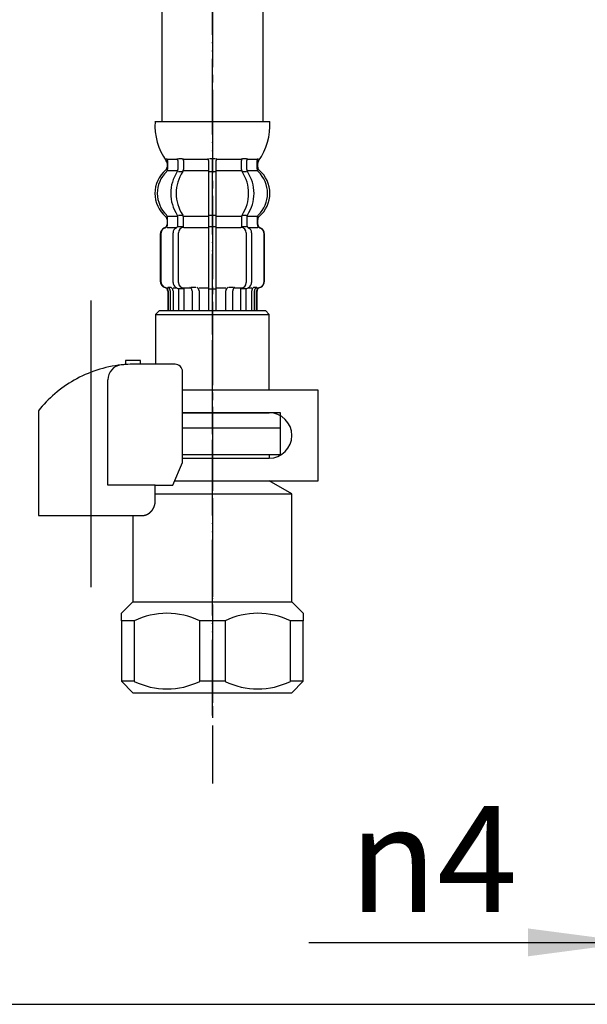
# Model space of a CAD drawing. Units: millimetres. Extents: x 0 to 840, y 0 to 1188.
# Drawn here: x 232 to 307, y 164 to 294 of the extents above; entities that cross this region are included whole.
import ezdxf

# ---------------------------------------------------------------- set-up
doc = ezdxf.new("R2010")
doc.units = ezdxf.units.MM
doc.linetypes.add('DASH_CENTER', pattern=[14, 11, -1, 1, -1])
doc.linetypes.add('PHANTOM', pattern=[13, 10, -1, 0, -1, 0, -1])
doc.layers.add('1', color=7, linetype='Continuous')
doc.styles.add('CONVERTER_12', font='txt.shx', dxfattribs={"width": 0.9})
doc.dimstyles.new('ME10_DIM_25', dxfattribs={"dimtxt": 14, "dimasz": 14, "dimexe": 4, "dimexo": 0, "dimgap": 4, "dimtad": 1, "dimdsep": 46, "dimtxsty": 'CONVERTER_12', "dimsah": 1, "dimcen": 0.09, "dimclrd": 2, "dimclre": 2, "dimclrt": 7, "dimadec": 0, "dimazin": 0, "dimtfac": 1, "dimtdec": 4, "dimtix": 1, "dimtmove": 0, "dimatfit": 3, "dimfxl": 1, "dimtolj": 1, "dimtzin": 0, "dimarcsym": 0})

# ---------------------------------------------------------------- blocks, each defined once
blk = doc.blocks.new('33-70__8', base_point=(705.08, 523.1))
at = {"color": 7, "linetype": 'Continuous'}
for p, q in [((250.77, 255.69), (250.27, 255.19)), ((250.27, 255.19), (265.27, 255.19)), ((250.27, 255.19), (250.27, 248.61)), ((265.27, 255.19), (264.77, 255.69)), ((265.27, 245.19), (265.27, 255.19)), ((253.83, 242.19), (265.27, 242.19)), ((266.77, 242.19), (265.27, 242.19)), ((266.77, 240.19), (266.77, 242.19)), ((253.83, 240.19), (263.37, 240.19)), ((263.37, 240.19), (264.52, 240.19)), ((264.52, 240.19), (266.77, 240.19))]:
    blk.add_line(p, q, dxfattribs=at)
at = {"layer": '1', "color": 7, "linetype": 'Continuous'}
blk.add_line((250.77, 255.69), (264.77, 255.69), dxfattribs=at)
blk = doc.blocks.new('33-108X-2__9', base_point=(935.99, 946.32))
at = {"color": 7, "linetype": 'Continuous'}
for p, q in [((253.22, 275.54), (253.22, 274.34)), ((253.93, 275.54), (253.93, 274.34)), ((257.27, 275.54), (257.27, 274.19)), ((257.37, 275.79), (257.77, 275.79)), ((257.77, 275.79), (258.17, 275.79)), ((258.27, 274.19), (258.27, 275.54)), ((261.61, 274.34), (261.61, 275.54)), ((262.31, 274.34), (262.31, 275.54)), ((253.28, 274.09), (253.79, 274.09)), ((257.27, 274.19), (257.27, 268.19)), ((257.37, 274.09), (257.77, 274.09)), ((257.77, 274.09), (258.17, 274.09)), ((258.27, 268.19), (258.27, 274.19)), ((261.74, 274.09), (262.26, 274.09)), ((253.28, 268.29), (253.79, 268.29)), ((257.27, 268.19), (257.27, 266.69)), ((257.37, 268.29), (257.77, 268.29)), ((257.77, 268.29), (258.17, 268.29)), ((258.27, 266.69), (258.27, 268.19)), ((261.74, 268.29), (262.26, 268.29)), ((251.84, 267.1), (251.84, 267.97)), ((253.22, 267.05), (253.22, 268.03)), ((253.93, 266.68), (253.93, 268.03)), ((261.61, 268.03), (261.61, 266.68)), ((262.31, 268.03), (262.31, 267.05)), ((263.7, 267.97), (263.7, 267.1)), ((250.87, 265.79), (250.87, 259.59)), ((250.94, 265.79), (250.94, 259.59)), ((252.58, 259.39), (252.58, 265.99)), ((253.28, 266.79), (253.83, 266.79)), ((253.29, 259.39), (253.29, 265.99)), ((257.27, 266.69), (257.27, 255.69)), ((257.37, 266.79), (257.77, 266.79)), ((257.77, 266.79), (258.17, 266.79)), ((258.27, 255.69), (258.27, 266.69)), ((261.7, 266.79), (262.26, 266.79)), ((262.24, 265.99), (262.24, 259.39)), ((262.95, 265.99), (262.95, 259.39)), ((264.6, 259.59), (264.6, 265.79)), ((264.67, 259.59), (264.67, 265.79)), ((251.87, 258.25), (251.87, 255.69)), ((251.93, 258.79), (252.24, 258.79)), ((251.94, 258.24), (251.94, 255.69)), ((252.19, 258.3), (252.19, 255.69)), ((252.57, 258.3), (252.57, 255.69)), ((252.91, 258.79), (253.2, 258.61)), ((253.29, 258.59), (253.28, 258.59)), ((253.29, 258.59), (253.29, 255.69)), ((253.83, 258.59), (253.29, 258.59)), ((254, 258.69), (254, 255.69)), ((255.08, 258.3), (255.08, 255.69)), ((256, 258.3), (256, 255.69)), ((257.37, 258.59), (257.77, 258.59)), ((257.77, 258.59), (258.17, 258.59)), ((259.54, 255.69), (259.54, 258.3)), ((260.46, 255.69), (260.46, 258.3)), ((261.54, 255.69), (261.54, 258.69)), ((262.24, 258.59), (261.7, 258.59)), ((262.24, 255.69), (262.24, 258.59)), ((262.26, 258.59), (262.24, 258.59)), ((262.34, 258.61), (262.62, 258.79)), ((262.96, 255.69), (262.96, 258.3)), ((263.29, 258.79), (263.6, 258.79)), ((263.34, 255.69), (263.34, 258.3)), ((263.6, 255.69), (263.6, 258.24)), ((263.67, 255.69), (263.67, 258.25))]:
    blk.add_line(p, q, dxfattribs=at)
for centre, radius, start, end in [((251.71, 275.69), 0.1, 22.0737, 90), ((251.34, 275.54), 0.5, 0, 22.0737), ((252.72, 275.54), 0.5, 17.496, 32.9514), ((252.72, 275.54), 0.5, 0, 17.496), ((253.43, 275.54), 0.5, 0, 32.9514), ((256.77, 275.54), 0.5, 17.496, 32.9514), ((256.77, 275.54), 0.5, 0, 17.496), ((258.77, 275.54), 0.5, 162.504, 180), ((258.77, 275.54), 0.5, 147.0486, 162.504), ((262.11, 275.54), 0.5, 147.0486, 180), ((262.81, 275.54), 0.5, 162.504, 180), ((262.81, 275.54), 0.5, 147.0486, 162.504), ((264.2, 275.54), 0.5, 157.9263, 180), ((263.83, 275.69), 0.1, 90, 157.9263), ((254.49, 271.19), 4, 134.4214, 225.6402), ((251.34, 274.4), 0.5, 314.4214, 0), ((257.44, 271.19), 5.18, 146.2456, 213.7544), ((258.15, 271.19), 5.18, 146.2456, 213.7544), ((252.72, 274.34), 0.5, 326.2456, 341.8773), ((252.72, 274.34), 0.5, 341.8773, 0), ((253.43, 274.34), 0.5, 326.2456, 0), ((262.11, 274.34), 0.5, 180, 213.7544), ((257.38, 271.19), 5.18, 326.2456, 33.7544), ((262.81, 274.34), 0.5, 180, 198.1227), ((262.81, 274.34), 0.5, 198.1227, 213.7544), ((258.09, 271.19), 5.18, 326.2456, 33.7544), ((264.2, 274.4), 0.5, 180, 225.5786), ((261.05, 271.19), 4, 314.3598, 45.5786), ((251.34, 267.97), 0.5, 0, 45.6402), ((252.72, 268.03), 0.5, 18.1227, 33.7544), ((252.72, 268.03), 0.5, 0, 18.1227), ((253.43, 268.03), 0.5, 0, 33.7544), ((262.11, 268.03), 0.5, 146.2456, 180), ((262.81, 268.03), 0.5, 161.8773, 180), ((262.81, 268.03), 0.5, 146.2456, 161.8773), ((264.2, 267.97), 0.5, 134.3598, 180), ((251.27, 267.09), 0.5, 290.9248, 0), ((251.34, 267.1), 0.5, 290.7733, 0), ((252.72, 267.05), 0.5, 313.8713, 0), ((262.81, 267.05), 0.5, 180, 226.1287), ((264.2, 267.1), 0.5, 180, 249.2267), ((264.27, 267.09), 0.5, 180, 249.0752), ((251.77, 265.79), 0.9, 110.9248, 180), ((251.84, 265.79), 0.9, 110.7733, 180), ((253.28, 265.99), 0.7, 117.9071, 180), ((252.72, 267.05), 0.5, 297.9071, 313.8713), ((253.29, 266.61), 0.183, 95.871, 120.9917), ((253.99, 265.99), 0.7, 95.0524, 180), ((253.81, 266.67), 0.119, 43.2267, 78.73), ((253.99, 265.99), 0.7, 90, 95.0524), ((261.54, 265.99), 0.7, 84.9476, 90), ((261.54, 265.99), 0.7, 0, 84.9476), ((261.72, 266.67), 0.119, 101.27, 136.7733), ((262.24, 266.61), 0.183, 59.0083, 84.129), ((262.81, 267.05), 0.5, 226.1287, 242.0929), ((262.25, 265.99), 0.7, 0, 62.0929), ((263.7, 265.79), 0.9, 0, 69.2267), ((263.77, 265.79), 0.9, 0, 69.0752), ((251.77, 259.59), 0.9, 180, 253.3985), ((251.84, 259.59), 0.9, 180, 253.5322), ((253.28, 259.39), 0.7, 180, 237.8392), ((253.99, 259.39), 0.7, 180, 270), ((261.54, 259.39), 0.7, 270, 0), ((262.25, 259.39), 0.7, 302.1608, 0), ((263.7, 259.59), 0.9, 286.4678, 0), ((263.77, 259.59), 0.9, 286.6015, 0), ((251.37, 258.25), 0.5, 0, 73.3985), ((251.44, 258.24), 0.5, 0, 73.5322), ((251.69, 258.3), 0.5, 51.4204, 65.3757), ((251.69, 258.3), 0.5, 0, 51.4204), ((252.07, 258.3), 0.5, 51.4204, 65.3757), ((252.07, 258.3), 0.5, 0, 51.4204), ((253.29, 258.77), 0.183, 237.8392, 264.129), ((253.81, 258.7), 0.119, 281.27, 316.7733), ((254.58, 258.3), 0.5, 51.4204, 65.3757), ((254.58, 258.3), 0.5, 0, 51.4204), ((255.5, 258.3), 0.5, 0, 65.3757), ((260.04, 258.3), 0.5, 114.6243, 180), ((260.96, 258.3), 0.5, 128.5796, 180), ((260.96, 258.3), 0.5, 114.6243, 128.5796), ((261.72, 258.7), 0.119, 223.2267, 258.73), ((262.24, 258.77), 0.183, 275.871, 302.1608), ((263.46, 258.3), 0.5, 128.5796, 180), ((263.46, 258.3), 0.5, 114.6243, 128.5796), ((263.84, 258.3), 0.5, 128.5796, 180), ((263.84, 258.3), 0.5, 114.6243, 128.5796), ((264.1, 258.24), 0.5, 106.4678, 180), ((264.17, 258.25), 0.5, 106.6015, 180)]:
    blk.add_arc(centre, radius, start, end, dxfattribs=at)
at = {"layer": '1', "color": 7, "linetype": 'Continuous'}
for p, q in [((250.18, 280.69), (257.77, 280.69)), ((257.77, 280.69), (265.35, 280.69)), ((251.77, 275.2), (251.77, 274.63)), ((251.84, 275.69), (252.58, 275.69)), ((251.84, 275.54), (251.84, 274.4)), ((252.58, 275.69), (253.2, 275.69)), ((253.28, 275.79), (253.79, 275.79)), ((253.93, 275.69), (257.24, 275.69)), ((258.29, 275.69), (261.61, 275.69)), ((261.74, 275.79), (262.26, 275.79)), ((262.34, 275.69), (262.95, 275.69)), ((262.95, 275.69), (263.7, 275.69)), ((263.7, 274.4), (263.7, 275.54)), ((263.77, 274.63), (263.77, 275.2)), ((251.84, 274.19), (253.2, 274.19)), ((253.93, 274.19), (257.27, 274.19)), ((258.27, 274.19), (261.61, 274.19)), ((262.34, 274.19), (263.7, 274.19)), ((251.84, 268.19), (253.2, 268.19)), ((253.93, 268.19), (257.27, 268.19)), ((258.27, 268.19), (261.61, 268.19)), ((262.34, 268.19), (263.7, 268.19)), ((251.77, 267.75), (251.77, 267.09)), ((263.77, 267.09), (263.77, 267.75)), ((251.77, 266.69), (251.84, 266.69)), ((251.84, 266.69), (253.07, 266.69)), ((253.99, 266.69), (257.27, 266.69)), ((258.27, 266.69), (261.54, 266.69)), ((262.47, 266.69), (263.7, 266.69)), ((263.7, 266.69), (263.77, 266.69)), ((251.77, 258.69), (252, 258.69)), ((252.57, 258.69), (253.08, 258.69)), ((254, 258.69), (254.89, 258.69)), ((254.97, 258.79), (255.59, 258.79)), ((256, 258.69), (257.27, 258.69)), ((258.27, 258.69), (259.54, 258.69)), ((259.95, 258.79), (260.57, 258.79)), ((260.65, 258.69), (261.54, 258.69)), ((262.45, 258.69), (262.96, 258.69)), ((263.53, 258.69), (263.77, 258.69)), ((251.87, 255.69), (251.94, 255.69)), ((251.94, 255.69), (252.19, 255.69)), ((252.19, 255.69), (252.57, 255.69)), ((252.57, 255.69), (253.29, 255.69)), ((253.29, 255.69), (254, 255.69)), ((254, 255.69), (255.08, 255.69)), ((255.08, 255.69), (256, 255.69)), ((256, 255.69), (257.27, 255.69)), ((257.27, 255.69), (257.77, 255.69)), ((257.77, 255.69), (258.27, 255.69)), ((258.27, 255.69), (259.54, 255.69)), ((259.54, 255.69), (260.46, 255.69)), ((260.46, 255.69), (261.54, 255.69)), ((261.54, 255.69), (262.24, 255.69)), ((262.24, 255.69), (262.96, 255.69)), ((262.96, 255.69), (263.34, 255.69)), ((263.34, 255.69), (263.6, 255.69)), ((263.6, 255.69), (263.67, 255.69))]:
    blk.add_line(p, q, dxfattribs=at)
for centre, radius, start, end in [((258.17, 280.16), 8, 176.2233, 215.7393), ((257.37, 280.16), 8, 324.264, 3.7767), ((251.27, 274.63), 0.5, 310.1286, 0), ((251.27, 275.2), 0.5, 0, 35.7393), ((264.27, 275.2), 0.5, 144.264, 180), ((264.27, 274.63), 0.5, 180, 229.8714), ((254.17, 271.19), 4, 130.1286, 180), ((261.37, 271.19), 4, 0, 49.8714), ((254.17, 271.19), 4, 180, 229.8714), ((261.37, 271.19), 4, 310.1286, 0), ((251.27, 267.75), 0.5, 0, 49.8714), ((264.27, 267.75), 0.5, 130.1286, 180)]:
    blk.add_arc(centre, radius, start, end, dxfattribs=at)
blk = doc.blocks.new('33-108X-1__11', base_point=(948.72, 283.71))
at = {"layer": '1', "color": 7, "linetype": 'Continuous'}
for p, q in [((251.07, 326.85), (251.07, 280.69)), ((264.47, 280.69), (264.47, 326.85))]:
    blk.add_line(p, q, dxfattribs=at)
blk = doc.blocks.new('33-108AX-300__12', base_point=(1535.79, 529.82))
at = {"layer": '1', "color": 4, "linetype": 'PHANTOM'}
blk.add_line((257.77, 239.35), (257.77, 326.85), dxfattribs=at)
for name, p in [('33-108X-2__9', (935.99, 946.32)), ('33-70__8', (705.08, 523.1))]:
    blk.add_blockref(name, p)
at = {"layer": '1'}
blk.add_blockref('33-108X-1__11', (948.72, 283.71), dxfattribs=at)
blk = doc.blocks.new('30-69D-C2K__17', base_point=(245.77, 300.52))
at = {"color": 7, "linetype": 'Continuous'}
for p, q in [((266.77, 236.69), (266.77, 240.19)), ((265.27, 236.69), (266.77, 236.69))]:
    blk.add_line(p, q, dxfattribs=at)
at = {"layer": '1', "color": 4, "linetype": 'PHANTOM'}
blk.add_line((257.77, 256.19), (257.77, 202.19), dxfattribs=at)
at = {"layer": '1', "color": 7, "linetype": 'Continuous'}
for p, q in [((253.83, 240.19), (266.77, 240.19)), ((253.83, 236.69), (265.27, 236.69)), ((265.27, 236.69), (265.27, 236.19)), ((252.79, 233.19), (265.27, 233.19)), ((268.27, 231.46), (265.27, 233.19)), ((250.23, 231.46), (268.27, 231.46)), ((268.27, 217.19), (268.27, 231.46)), ((247.27, 228.61), (247.27, 217.19)), ((245.77, 215.69), (247.27, 217.19)), ((247.27, 217.19), (257.77, 217.19)), ((257.77, 217.19), (268.27, 217.19)), ((268.27, 217.19), (269.77, 215.69)), ((245.77, 214.69), (245.77, 215.69)), ((269.77, 215.69), (269.77, 214.69)), ((245.77, 214.69), (245.77, 206.69)), ((247.44, 214.69), (245.77, 214.69)), ((247.44, 214.69), (247.44, 206.69)), ((257.77, 214.69), (256.1, 214.69)), ((256.1, 206.69), (256.1, 214.69)), ((259.44, 214.69), (257.77, 214.69)), ((259.44, 214.69), (259.44, 206.69)), ((268.1, 206.69), (268.1, 214.69)), ((269.77, 214.69), (268.1, 214.69)), ((269.77, 206.69), (269.77, 214.69)), ((247.44, 206.69), (245.77, 206.69)), ((245.77, 206.69), (247.27, 205.19)), ((257.77, 206.69), (256.1, 206.69)), ((259.44, 206.69), (257.77, 206.69)), ((269.77, 206.69), (268.1, 206.69)), ((268.27, 205.19), (269.77, 206.69)), ((247.27, 205.19), (257.77, 205.19)), ((257.77, 205.19), (268.27, 205.19))]:
    blk.add_line(p, q, dxfattribs=at)
for centre, start, end in [((251.77, 205.81), 63.9922, 116.0078), ((263.77, 205.81), 63.9922, 116.0078), ((251.77, 215.56), 243.9922, 296.0078), ((263.77, 215.56), 243.9922, 296.0078)]:
    blk.add_arc(centre, 9.87, start, end, dxfattribs=at)
blk = doc.blocks.new('88-153BK__18', base_point=(20.39, 658.32))
at = {"color": 7, "linetype": 'Continuous'}
for p, q in [((234.77, 242.45), (234.77, 241.61)), ((252.54, 232.61), (253.83, 235.61))]:
    blk.add_line(p, q, dxfattribs=at)
for centre, radius, start, end in [((247.52, 232.34), 16.27, 90, 94.4056), ((252.83, 247.61), 1, 0, 90), ((247.52, 232.34), 16.27, 96.2976, 119.5519), ((247.52, 232.34), 16.27, 94.4056, 96.2976), ((247.52, 232.34), 16.27, 119.5519, 141.584)]:
    blk.add_arc(centre, radius, start, end, dxfattribs=at)
at = {"layer": '1', "color": 4, "linetype": 'PHANTOM'}
blk.add_line((241.77, 226.8), (241.77, 250.4), dxfattribs=at)
at = {"layer": '1', "color": 7, "linetype": 'Continuous'}
for p, q in [((246.27, 249.11), (246.27, 248.56)), ((248.27, 249.11), (246.27, 249.11)), ((248.27, 248.61), (247.52, 248.61)), ((248.27, 248.61), (248.27, 249.11)), ((252.83, 248.61), (248.27, 248.61)), ((253.83, 235.61), (253.83, 247.61)), ((243.95, 232.61), (243.95, 246.53)), ((234.77, 241.61), (234.77, 228.61)), ((250.23, 232.61), (243.95, 232.61)), ((250.23, 232.61), (252.54, 232.61)), ((250.23, 230.61), (250.23, 232.61)), ((234.77, 228.61), (248.77, 228.61)), ((248.77, 228.61), (248.77, 228.64))]:
    blk.add_line(p, q, dxfattribs=at)
blk.add_arc((245.95, 246.53), 2, 96.2976, 180, dxfattribs=at)
blk.add_open_spline([(248.77, 228.64), (248.77, 228.64), (248.78, 228.64), (248.8, 228.64), (248.81, 228.64), (248.81, 228.65), (248.82, 228.65), (248.83, 228.65), (248.84, 228.65), (248.84, 228.65), (248.85, 228.65), (248.86, 228.66), (248.87, 228.66), (248.87, 228.66), (248.88, 228.66), (248.89, 228.66), (248.9, 228.67), (248.9, 228.67), (248.91, 228.67), (248.92, 228.67), (248.93, 228.67), (248.93, 228.68), (248.94, 228.68), (248.95, 228.68), (248.96, 228.68), (248.96, 228.69), (248.97, 228.69), (248.98, 228.69), (248.99, 228.69), (248.99, 228.69), (249, 228.7), (249.01, 228.7), (249.01, 228.7), (249.02, 228.71), (249.03, 228.71), (249.04, 228.71), (249.04, 228.71), (249.05, 228.72), (249.06, 228.72), (249.07, 228.72), (249.07, 228.72), (249.08, 228.73), (249.09, 228.73), (249.09, 228.73), (249.1, 228.74), (249.11, 228.74), (249.11, 228.74), (249.12, 228.75), (249.13, 228.75), (249.14, 228.75), (249.14, 228.75), (249.15, 228.76), (249.16, 228.76), (249.16, 228.76), (249.17, 228.77), (249.18, 228.77), (249.18, 228.77), (249.19, 228.78), (249.2, 228.78), (249.21, 228.79), (249.21, 228.79), (249.22, 228.79), (249.23, 228.8), (249.23, 228.8), (249.24, 228.8), (249.25, 228.81), (249.25, 228.81), (249.26, 228.82), (249.27, 228.82), (249.27, 228.82), (249.28, 228.83), (249.29, 228.83), (249.29, 228.83), (249.3, 228.84), (249.31, 228.84), (249.31, 228.85), (249.32, 228.85), (249.33, 228.86), (249.33, 228.86), (249.34, 228.86), (249.35, 228.87), (249.35, 228.87), (249.36, 228.88), (249.37, 228.88), (249.37, 228.88), (249.38, 228.89), (249.39, 228.89), (249.39, 228.9), (249.4, 228.9), (249.41, 228.91), (249.41, 228.91), (249.42, 228.92), (249.43, 228.92), (249.43, 228.93), (249.44, 228.93), (249.44, 228.94), (249.45, 228.94), (249.46, 228.95), (249.46, 228.95), (249.47, 228.95), (249.48, 228.96), (249.48, 228.96), (249.49, 228.97), (249.49, 228.97), (249.5, 228.98), (249.51, 228.98), (249.51, 228.99), (249.52, 228.99), (249.53, 229), (249.53, 229.01), (249.54, 229.01), (249.54, 229.02), (249.55, 229.02), (249.56, 229.03), (249.56, 229.03), (249.57, 229.04), (249.57, 229.04), (249.58, 229.05), (249.59, 229.05), (249.59, 229.06), (249.6, 229.06), (249.6, 229.07), (249.61, 229.07), (249.61, 229.08), (249.61, 229.08), (249.62, 229.08), (249.62, 229.09), (249.63, 229.09), (249.63, 229.1), (249.64, 229.1), (249.64, 229.11), (249.65, 229.12), (249.65, 229.12), (249.66, 229.13), (249.67, 229.13), (249.67, 229.14), (249.68, 229.14), (249.68, 229.15), (249.69, 229.16), (249.69, 229.16), (249.7, 229.17), (249.7, 229.17), (249.71, 229.18), (249.72, 229.19), (249.72, 229.19), (249.73, 229.2), (249.73, 229.2), (249.74, 229.21), (249.74, 229.22), (249.75, 229.22), (249.75, 229.23), (249.76, 229.24), (249.76, 229.24), (249.77, 229.25), (249.77, 229.26), (249.78, 229.26), (249.78, 229.27), (249.79, 229.28), (249.79, 229.28), (249.8, 229.29), (249.8, 229.29), (249.81, 229.3), (249.81, 229.31), (249.82, 229.31), (249.82, 229.32), (249.83, 229.33), (249.83, 229.33), (249.84, 229.34), (249.84, 229.35), (249.85, 229.35), (249.85, 229.36), (249.86, 229.37), (249.86, 229.38), (249.87, 229.38), (249.87, 229.39), (249.88, 229.4), (249.88, 229.4), (249.88, 229.41), (249.89, 229.42), (249.89, 229.42), (249.9, 229.43), (249.9, 229.44), (249.91, 229.44), (249.91, 229.45), (249.92, 229.46), (249.92, 229.47), (249.92, 229.47), (249.93, 229.48), (249.93, 229.49), (249.94, 229.49), (249.94, 229.5), (249.95, 229.51), (249.95, 229.52), (249.95, 229.52), (249.96, 229.53), (249.96, 229.54), (249.97, 229.55), (249.97, 229.55), (249.97, 229.56), (249.98, 229.57), (249.98, 229.58), (249.99, 229.58), (249.99, 229.59), (249.99, 229.6), (250, 229.6), (250, 229.61), (250, 229.62), (250.01, 229.63), (250.01, 229.64), (250.02, 229.64), (250.02, 229.65), (250.02, 229.66), (250.03, 229.67), (250.03, 229.67), (250.03, 229.68), (250.04, 229.69), (250.04, 229.7), (250.04, 229.71), (250.05, 229.71), (250.05, 229.72), (250.05, 229.73), (250.06, 229.74), (250.06, 229.74), (250.06, 229.75), (250.07, 229.76), (250.07, 229.77), (250.07, 229.78), (250.08, 229.78), (250.08, 229.79), (250.08, 229.8), (250.09, 229.81), (250.09, 229.82), (250.09, 229.82), (250.09, 229.83), (250.1, 229.84), (250.1, 229.85), (250.1, 229.86), (250.11, 229.86), (250.11, 229.87), (250.11, 229.88), (250.11, 229.89), (250.12, 229.9), (250.12, 229.9), (250.12, 229.91), (250.13, 229.92), (250.13, 229.93), (250.13, 229.94), (250.13, 229.94), (250.14, 229.95), (250.14, 229.96), (250.14, 229.97), (250.14, 229.98), (250.15, 229.99), (250.15, 229.99), (250.15, 230), (250.15, 230.01), (250.15, 230.02), (250.16, 230.03), (250.16, 230.04), (250.16, 230.04), (250.16, 230.05), (250.17, 230.06), (250.17, 230.07), (250.17, 230.08), (250.17, 230.09), (250.17, 230.09), (250.18, 230.1), (250.18, 230.11), (250.18, 230.12), (250.18, 230.13), (250.18, 230.14), (250.18, 230.15), (250.19, 230.15), (250.19, 230.16), (250.19, 230.17), (250.19, 230.18), (250.19, 230.19), (250.19, 230.2), (250.2, 230.21), (250.2, 230.21), (250.2, 230.22), (250.2, 230.23), (250.2, 230.24), (250.2, 230.25), (250.2, 230.26), (250.21, 230.26), (250.21, 230.27), (250.21, 230.28), (250.21, 230.29), (250.21, 230.3), (250.21, 230.31), (250.21, 230.32), (250.21, 230.33), (250.22, 230.33), (250.22, 230.34), (250.22, 230.35), (250.22, 230.36), (250.22, 230.37), (250.22, 230.38), (250.22, 230.39), (250.22, 230.39), (250.22, 230.4), (250.22, 230.41), (250.22, 230.42), (250.22, 230.43), (250.23, 230.44), (250.23, 230.45), (250.23, 230.45), (250.23, 230.46), (250.23, 230.47), (250.23, 230.47), (250.23, 230.48), (250.23, 230.49), (250.23, 230.5), (250.23, 230.5), (250.23, 230.51), (250.23, 230.52), (250.23, 230.52), (250.23, 230.53), (250.23, 230.54), (250.23, 230.55), (250.23, 230.55), (250.23, 230.56), (250.23, 230.57), (250.23, 230.58), (250.23, 230.59), (250.23, 230.6), (250.23, 230.61), (250.23, 230.61)], degree=3, knots=[0, 0, 0, 0, 0.017036, 0.034072, 0.041113, 0.048154, 0.055195, 0.062236, 0.070021, 0.077806, 0.085591, 0.093376, 0.101161, 0.108947, 0.116732, 0.124517, 0.132321, 0.140124, 0.147928, 0.155731, 0.163535, 0.171339, 0.179142, 0.186946, 0.194671, 0.202396, 0.210121, 0.217847, 0.225572, 0.233297, 0.241022, 0.248747, 0.256455, 0.264162, 0.271869, 0.279576, 0.287283, 0.294991, 0.302697, 0.310404, 0.317761, 0.325118, 0.332475, 0.339832, 0.347876, 0.355921, 0.363966, 0.372011, 0.379716, 0.387422, 0.395129, 0.402835, 0.410541, 0.418247, 0.425953, 0.433659, 0.441382, 0.449105, 0.456828, 0.464551, 0.472275, 0.479998, 0.487721, 0.495444, 0.503327, 0.511211, 0.519095, 0.526978, 0.534862, 0.542746, 0.550629, 0.558513, 0.56638, 0.574246, 0.582113, 0.58998, 0.597846, 0.605713, 0.613579, 0.621446, 0.628852, 0.636259, 0.643666, 0.651072, 0.659386, 0.667701, 0.676015, 0.68433, 0.692195, 0.70006, 0.707926, 0.715791, 0.723656, 0.731522, 0.739387, 0.747253, 0.755134, 0.763015, 0.770896, 0.778777, 0.786658, 0.794539, 0.80242, 0.810301, 0.818373, 0.826444, 0.834515, 0.842587, 0.850658, 0.85873, 0.866801, 0.874873, 0.882945, 0.891016, 0.89887, 0.906723, 0.914577, 0.92243, 0.930284, 0.938137, 0.94599, 0.953843, 0.961696, 0.969549, 0.970557, 0.971565, 0.979618, 0.987672, 0.995726, 1.003779, 1.011832, 1.019886, 1.027939, 1.035993, 1.044046, 1.0521, 1.060167, 1.068235, 1.076303, 1.084372, 1.092442, 1.100513, 1.108585, 1.116657, 1.124729, 1.132801, 1.141074, 1.149347, 1.157619, 1.16589, 1.17416, 1.182431, 1.190701, 1.198971, 1.207227, 1.215484, 1.22374, 1.231997, 1.240254, 1.248511, 1.256768, 1.265026, 1.272785, 1.280545, 1.288305, 1.296064, 1.304807, 1.313551, 1.322294, 1.331037, 1.339293, 1.347549, 1.355804, 1.36406, 1.372316, 1.380571, 1.388827, 1.397083, 1.405352, 1.413621, 1.42189, 1.430159, 1.438428, 1.446697, 1.454967, 1.463236, 1.471689, 1.480142, 1.488595, 1.497048, 1.505501, 1.513954, 1.522407, 1.53086, 1.539299, 1.547739, 1.556178, 1.564617, 1.573057, 1.581496, 1.589935, 1.598375, 1.606386, 1.614398, 1.622409, 1.63042, 1.639278, 1.648136, 1.656993, 1.665851, 1.67429, 1.682728, 1.691167, 1.699605, 1.708044, 1.716482, 1.724921, 1.733359, 1.74181, 1.750262, 1.758713, 1.767164, 1.775615, 1.784066, 1.792518, 1.800969, 1.809567, 1.818165, 1.826763, 1.835362, 1.84396, 1.852558, 1.861156, 1.869754, 1.87834, 1.886925, 1.895511, 1.904096, 1.912682, 1.921267, 1.929853, 1.938438, 1.94671, 1.954982, 1.963255, 1.971527, 1.980416, 1.989306, 1.998196, 2.007086, 2.01567, 2.024255, 2.03284, 2.041425, 2.05001, 2.058594, 2.067179, 2.075764, 2.084361, 2.092958, 2.101555, 2.110152, 2.118749, 2.127346, 2.135943, 2.14454, 2.153232, 2.161923, 2.170615, 2.179306, 2.187998, 2.19669, 2.205381, 2.214073, 2.222752, 2.231432, 2.240111, 2.248791, 2.25747, 2.26615, 2.274829, 2.283508, 2.292021, 2.300534, 2.309046, 2.317559, 2.326397, 2.335234, 2.344072, 2.35291, 2.361589, 2.370268, 2.378947, 2.387626, 2.396305, 2.404984, 2.413664, 2.422343, 2.431034, 2.439725, 2.448416, 2.457107, 2.465798, 2.474489, 2.48318, 2.491871, 2.499141, 2.506412, 2.513683, 2.520954, 2.528224, 2.535495, 2.542766, 2.550036, 2.557298, 2.564559, 2.571821, 2.579082, 2.586344, 2.593606, 2.600867, 2.608129, 2.615386, 2.622643, 2.6299, 2.637157, 2.65167, 2.666184, 2.666184, 2.666184, 2.666184], dxfattribs=at)
blk = doc.blocks.new('71-31K__19', base_point=(383.72, 512.72))
at = {"layer": '1', "color": 7, "linetype": 'Continuous'}
for p, q in [((271.77, 245.19), (253.83, 245.19)), ((271.77, 233.19), (271.77, 245.19)), ((265.27, 242.19), (253.83, 242.19)), ((253.83, 236.19), (265.27, 236.19)), ((252.79, 233.19), (271.77, 233.19))]:
    blk.add_line(p, q, dxfattribs=at)
blk.add_arc((265.27, 239.19), 3, 270, 90, dxfattribs=at)
blk = doc.blocks.new('30-69DX-1S__20', base_point=(5124.16, 249.51))
at = {"layer": '1', "color": 4, "linetype": 'PHANTOM'}
blk.add_line((257.77, 202.19), (257.77, 263.19), dxfattribs=at)
for name, p in [('88-153BK__18', (20.39, 658.32)), ('71-31K__19', (383.72, 512.72))]:
    blk.add_blockref(name, p)
at = {"layer": '1'}
blk.add_blockref('30-69D-C2K__17', (245.77, 300.52), dxfattribs=at)
blk = doc.blocks.new('開示A4')
at = {"layer": '1', "color": 7, "linetype": 'Continuous'}
blk.add_line((25, 41), (200, 41), dxfattribs=at)
blk = doc.blocks.new('*D59')
at = {"layer": '1', "color": 2, "linetype": 'Continuous'}
for p, q in [((313.47, 192.69), (313.47, 168.19)), ((317.47, 192.69), (317.47, 168.19)), ((270.5, 172.19), (313.47, 172.19)), ((313.47, 172.19), (317.47, 172.19)), ((317.47, 172.19), (345.47, 172.19))]:
    blk.add_line(p, q, dxfattribs=at)
at = {"layer": '1', "color": 2}
for points in [[(299.47, 170.34), (299.47, 174.03), (313.47, 172.19)], [(331.47, 174.03), (331.47, 170.34), (317.47, 172.19)]]:
    blk.add_solid(points, dxfattribs=at)
at = {"layer": '1', "color": 7, "insert": (275.82, 176.19), "char_height": 14, "attachment_point": 7, "rotation": 0.0001, "line_spacing_factor": 0.60024, "style": 'CONVERTER_12'}
blk.add_mtext('\\C7;{\\Fgdt;n}\\C7;4', dxfattribs=at)

msp = doc.modelspace()

# ---------------------------------------------------------------- linework, layer by layer
at = {"layer": '1', "color": 2, "linetype": 'DASH_CENTER'}
for p, q in [((257.767, 326.852), (257.766, 193.187)), ((241.767, 219.137), (241.767, 257.037))]:
    msp.add_line(p, q, dxfattribs=at)

# ---------------------------------------------------------------- block references
msp.add_blockref('33-108AX-300__12', (1535.794, 529.821))
at = {"layer": '1', "xscale": 4, "yscale": 4, "zscale": 4}
msp.add_blockref('開示A4', (0, 0), dxfattribs=at)
at = {"layer": '1'}
msp.add_blockref('30-69DX-1S__20', (5124.161, 249.51), dxfattribs=at)

# ---------------------------------------------------------------- dimensions: what is measured, and where the dimension line sits
dim = msp.add_linear_dim(base=(313.467, 172.187), p1=(317.467, 192.687), p2=(313.467, 192.687), dimstyle='ME10_DIM_25', override={"dimpost": '{\\Fgdt;n}<>'}, dxfattribs=at)
dim.commit()
dim.dimension.update_dxf_attribs({"geometry": '*D59', "text_midpoint": (283.104, 183.187), "text_rotation": 0.00014})

doc.saveas('drawing.dxf')
